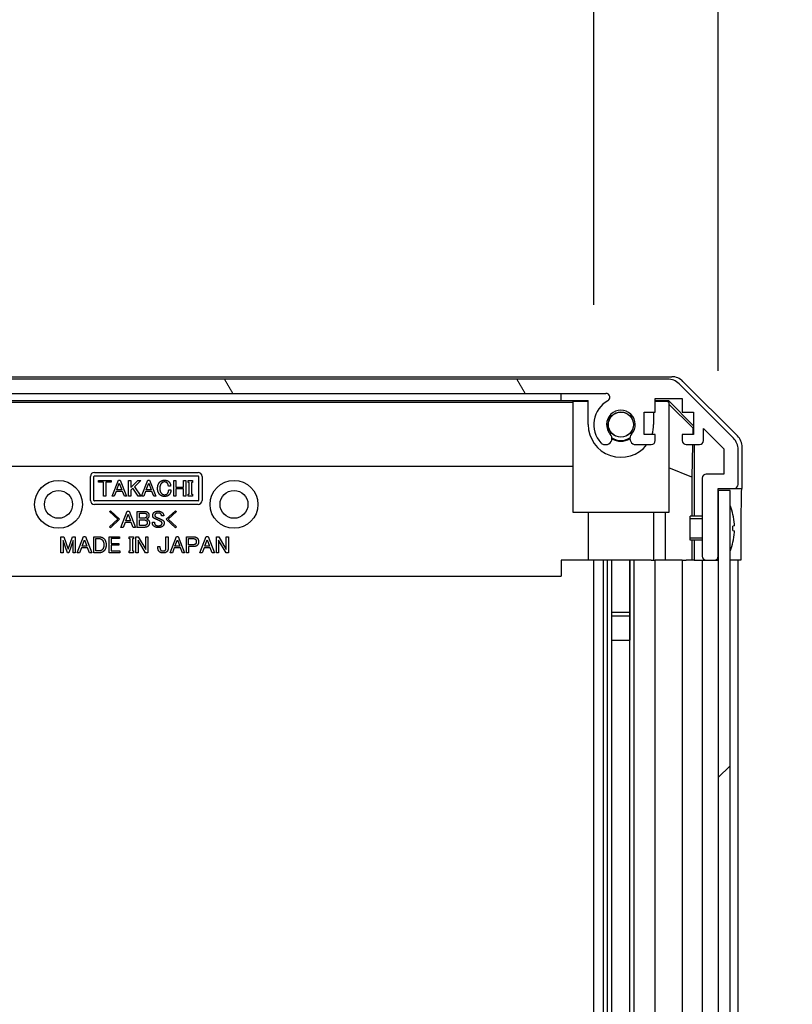
# Model space of a CAD drawing. Units: millimetres. Extents: x 0 to 14918, y -6 to 2810.
# Drawn here: x 4082 to 4179, y 1869 to 1993 of the extents above; entities that cross this region are included whole.
import ezdxf

# ---------------------------------------------------------------- set-up
doc = ezdxf.new("R2010")
doc.units = ezdxf.units.MM
for name, color, linetype, lineweight in [('AM_5', 3, 'Continuous', 25), ('Hatch (ISO)', 1, 'Continuous', 18), ('TK1', 7, 'Continuous', 25), ('TK2', 2, 'Continuous', 25), ('TK5', 4, 'Continuous', 25), ('TK8', 8, 'Continuous', 25)]:
    doc.layers.add(name, color=color, linetype=linetype, lineweight=lineweight)
doc.styles.add('Note Text (TK)', font='txt')
doc.dimstyles.new('Default - Method 1b (TK)', dxfattribs={"dimscale": 4, "dimtxt": 2.5, "dimasz": 2.5, "dimexe": 1, "dimexo": 1.5, "dimgap": 1, "dimtad": 1, "dimtoh": 1, "dimrnd": 1e-08, "dimdsep": 46, "dimtxsty": 'Note Text (TK)', "dimcen": 0.09, "dimdle": 5, "dimclrd": 100, "dimclre": 100, "dimclrt": 7, "dimadec": 1, "dimazin": 1, "dimtfac": 1, "dimtmove": 0, "dimatfit": 3, "dimfxl": 1, "dimtolj": 1, "dimlwd": -1, "dimlwe": -1, "dimarcsym": 0})

# ---------------------------------------------------------------- blocks, each defined once
blk = doc.blocks.new('*D127')
at = {"layer": 'AM_5', "color": 100}
for p, q in [((4041.05, 1956.77), (4041.05, 2108.85)), ((4154.25, 1956.77), (4154.25, 2108.85)), ((4066.05, 2098.85), (4129.25, 2098.85))]:
    blk.add_line(p, q, dxfattribs=at)
for points in [[(4066.05, 2103.02), (4066.05, 2094.69), (4041.05, 2098.85)], [(4129.25, 2103.02), (4129.25, 2094.69), (4154.25, 2098.85)]]:
    blk.add_solid(points, dxfattribs=at)
at = {"layer": 'Defpoints', "color": 0}
for p in [(4154.25, 2098.85), (4041.05, 1941.77), (4154.25, 1941.77)]:
    blk.add_point(p, dxfattribs=at)
at = {"layer": 'AM_5', "color": 7, "insert": (4060.43, 2121.35), "char_height": 25, "attachment_point": 4, "style": 'Note Text (TK)'}
blk.add_mtext('\\A1;113.2', dxfattribs=at)
blk = doc.blocks.new('*D128')
at = {"layer": 'AM_5', "color": 100}
for p, q in [((4025.8, 1948.77), (4025.8, 2195.79)), ((4169.85, 1948.52), (4169.85, 2195.79)), ((4050.8, 2185.79), (4144.85, 2185.79))]:
    blk.add_line(p, q, dxfattribs=at)
for points in [[(4050.8, 2189.95), (4050.8, 2181.62), (4025.8, 2185.79)], [(4144.85, 2189.95), (4144.85, 2181.62), (4169.85, 2185.79)]]:
    blk.add_solid(points, dxfattribs=at)
at = {"layer": 'Defpoints', "color": 0}
for p in [(4169.85, 2185.79), (4025.8, 1933.77), (4169.85, 1933.52)]:
    blk.add_point(p, dxfattribs=at)
at = {"layer": 'AM_5', "color": 7, "insert": (3907.69, 2212.27), "char_height": 25, "attachment_point": 4, "style": 'Note Text (TK)'}
blk.add_mtext('\\A1;有効寸法 / Max dim. 144', dxfattribs=at)
blk = doc.blocks.new('*D134')
at = {"layer": 'AM_5', "color": 100}
for p, q in [((4187.69, 1924.77), (4309.17, 1924.77)), ((4299.17, 1899.77), (4299.17, 1495.77)), ((4187.85, 1470.77), (4309.17, 1470.77))]:
    blk.add_line(p, q, dxfattribs=at)
for points in [[(4295.01, 1899.77), (4303.34, 1899.77), (4299.17, 1924.77)], [(4295.01, 1495.77), (4303.34, 1495.77), (4299.17, 1470.77)]]:
    blk.add_solid(points, dxfattribs=at)
at = {"layer": 'Defpoints', "color": 0}
for p in [(4172.69, 1924.77), (4172.85, 1470.77), (4299.17, 1470.77)]:
    blk.add_point(p, dxfattribs=at)
at = {"layer": 'AM_5', "color": 7, "insert": (4271.99, 1252.25), "char_height": 25, "attachment_point": 4, "rotation": 90, "style": 'Note Text (TK)'}
blk.add_mtext('\\A1; ねじ止めパネル有効寸法 / Screwed panel Max dim. D-46', dxfattribs=at)

msp = doc.modelspace()

# ---------------------------------------------------------------- hatches: boundary and pattern name
at = {"layer": 'Hatch (ISO)'}
h = msp.add_hatch(dxfattribs=at)
h.set_pattern_fill('ANSI31', color=256, scale=254, angle=75.000175, style=0)
h.set_pattern_definition([(120.0002, (1429, -80), (-27.49626, -15.87508), [])])
edge = h.paths.add_edge_path()
edge.add_ellipse((4023.4477, 1930.2723), major_axis=(-0.5, 0), ratio=1, start_angle=0, end_angle=90)
edge.add_line((4023.4477, 1929.7723), (4023.6477, 1929.7723))
edge.add_ellipse((4023.6477, 1930.2723), major_axis=(0, -0.5), ratio=1, start_angle=0, end_angle=90)
edge.add_line((4024.1477, 1930.2723), (4024.1477, 1933.7723))
edge.add_line((4024.1477, 1933.7723), (4025.7977, 1933.7723))
edge.add_line((4025.7977, 1933.7723), (4025.7977, 1933.7223))
edge.add_line((4025.7977, 1933.7223), (4025.7977, 1928.2723))
edge.add_ellipse((4026.2977, 1928.2723), major_axis=(-0.5, 0), ratio=1, start_angle=0, end_angle=90)
edge.add_line((4026.2977, 1927.7723), (4026.4977, 1927.7723))
edge.add_ellipse((4026.4977, 1928.2723), major_axis=(0, -0.5), ratio=1, start_angle=0, end_angle=90)
edge.add_line((4026.9977, 1928.2723), (4026.9977, 1934.5478))
edge.add_ellipse((4026.4977, 1934.5478), major_axis=(0.5, 0), ratio=1, start_angle=0, end_angle=48.366461)
edge.add_line((4026.8299, 1934.9215), (4024.9155, 1936.6232))
edge.add_ellipse((4025.2477, 1936.9969), major_axis=(-0.3322, -0.3737), ratio=1, start_angle=311.633539, end_angle=360, ccw=False)
edge.add_line((4024.7477, 1936.9969), (4024.7477, 1938.5196))
edge.add_ellipse((4025.2477, 1938.5196), major_axis=(-0.5, 0), ratio=1, start_angle=315, end_angle=360, ccw=False)
edge.add_line((4024.8941, 1938.8732), (4027.2977, 1941.2767))
edge.add_line((4027.2977, 1941.2767), (4027.2977, 1939.7723))
edge.add_ellipse((4027.7977, 1939.7723), major_axis=(-0.5, 0), ratio=1, start_angle=0, end_angle=90)
edge.add_line((4027.7977, 1939.2723), (4029.4477, 1939.2723))
edge.add_ellipse((4029.4477, 1939.7723), major_axis=(0, -0.5), ratio=1, start_angle=0, end_angle=90)
edge.add_line((4029.9477, 1939.7723), (4029.9477, 1940.5223))
edge.add_line((4029.9477, 1940.5223), (4028.5477, 1940.5223))
edge.add_line((4028.5477, 1940.5223), (4028.5477, 1943.3223))
edge.add_line((4028.5477, 1943.3223), (4029.9477, 1943.3223))
edge.add_line((4029.9477, 1943.3223), (4029.9477, 1945.0223))
edge.add_line((4029.9477, 1945.0223), (4033.3477, 1945.0223))
edge.add_line((4033.3477, 1945.0223), (4033.3477, 1943.3223))
edge.add_line((4033.3477, 1943.3223), (4034.7477, 1943.3223))
edge.add_line((4034.7477, 1943.3223), (4034.7477, 1940.5223))
edge.add_line((4034.7477, 1940.5223), (4033.3477, 1940.5223))
edge.add_line((4033.3477, 1940.5223), (4033.3477, 1939.7723))
edge.add_ellipse((4033.8477, 1939.7723), major_axis=(-0.5, 0), ratio=1, start_angle=0, end_angle=90)
edge.add_line((4033.8477, 1939.2723), (4035.975, 1939.2723))
edge.add_ellipse((4035.7179, 1940.0299), major_axis=(0.2571, -0.7576), ratio=1, start_angle=0, end_angle=113.335886)
edge.add_ellipse((4037.6477, 1941.7723), major_axis=(-1.336, -1.2063), ratio=1, start_angle=95.840426, end_angle=360, ccw=False)
edge.add_ellipse((4039.5774, 1940.0299), major_axis=(-0.5938, 0.5361), ratio=1, start_angle=0, end_angle=113.335886)
edge.add_line((4039.3204, 1939.2723), (4039.8345, 1939.2723))
edge.add_ellipse((4039.5774, 1940.0299), major_axis=(0.2571, -0.7576), ratio=1, start_angle=0, end_angle=29.176312)
edge.add_ellipse((4037.6477, 1941.7723), major_axis=(2.5235, -2.2786), ratio=1, start_angle=0, end_angle=103.281342)
edge.add_ellipse((4039.5219, 1945.1817), major_axis=(-0.2363, -0.4299), ratio=1, start_angle=208.798445, end_angle=360, ccw=False)
edge.add_line((4039.5219, 1945.6723), (4155.7735, 1945.6723))
edge.add_ellipse((4155.7735, 1945.1817), major_axis=(0, 0.4906), ratio=1, start_angle=208.798445, end_angle=360, ccw=False)
edge.add_ellipse((4157.6477, 1941.7723), major_axis=(-1.6379, 2.9795), ratio=1, start_angle=0, end_angle=103.281342)
edge.add_ellipse((4155.7179, 1940.0299), major_axis=(-0.5938, -0.5361), ratio=1, start_angle=0, end_angle=29.176312)
edge.add_line((4155.4609, 1939.2723), (4155.975, 1939.2723))
edge.add_ellipse((4155.7179, 1940.0299), major_axis=(0.2571, -0.7576), ratio=1, start_angle=0, end_angle=113.335886)
edge.add_ellipse((4157.6477, 1941.7723), major_axis=(-1.336, -1.2063), ratio=1, start_angle=95.840426, end_angle=360, ccw=False)
edge.add_ellipse((4159.5774, 1940.0299), major_axis=(-0.5938, 0.5361), ratio=1, start_angle=0, end_angle=113.335886)
edge.add_line((4159.3204, 1939.2723), (4161.4477, 1939.2723))
edge.add_ellipse((4161.4477, 1939.7723), major_axis=(0, -0.5), ratio=1, start_angle=0, end_angle=90)
edge.add_line((4161.9477, 1939.7723), (4161.9477, 1940.5223))
edge.add_line((4161.9477, 1940.5223), (4160.5477, 1940.5223))
edge.add_line((4160.5477, 1940.5223), (4160.5477, 1943.3223))
edge.add_line((4160.5477, 1943.3223), (4161.9477, 1943.3223))
edge.add_line((4161.9477, 1943.3223), (4161.9477, 1945.0223))
edge.add_line((4161.9477, 1945.0223), (4165.3477, 1945.0223))
edge.add_line((4165.3477, 1945.0223), (4165.3477, 1943.3223))
edge.add_line((4165.3477, 1943.3223), (4166.7477, 1943.3223))
edge.add_line((4166.7477, 1943.3223), (4166.7477, 1940.5223))
edge.add_line((4166.7477, 1940.5223), (4165.3477, 1940.5223))
edge.add_line((4165.3477, 1940.5223), (4165.3477, 1939.7723))
edge.add_ellipse((4165.8477, 1939.7723), major_axis=(-0.5, 0), ratio=1, start_angle=0, end_angle=90)
edge.add_line((4165.8477, 1939.2723), (4167.4977, 1939.2723))
edge.add_ellipse((4167.4977, 1939.7723), major_axis=(0, -0.5), ratio=1, start_angle=0, end_angle=90)
edge.add_line((4167.9977, 1939.7723), (4167.9977, 1941.2767))
edge.add_line((4167.9977, 1941.2767), (4170.5477, 1938.7267))
edge.add_line((4170.5477, 1938.7267), (4170.5477, 1935.5723))
edge.add_line((4170.5477, 1935.5723), (4168.3477, 1935.5723))
edge.add_ellipse((4168.3477, 1935.0723), major_axis=(0, 0.5), ratio=1, start_angle=0, end_angle=90)
edge.add_line((4167.8477, 1935.0723), (4167.8477, 1925.2723))
edge.add_ellipse((4168.3477, 1925.2723), major_axis=(-0.5, 0), ratio=1, start_angle=0, end_angle=90)
edge.add_line((4168.3477, 1924.7723), (4169.3477, 1924.7723))
edge.add_ellipse((4169.3477, 1925.2723), major_axis=(0, -0.5), ratio=1, start_angle=0, end_angle=90)
edge.add_line((4169.8477, 1925.2723), (4169.8477, 1933.5223))
edge.add_line((4169.8477, 1933.5223), (4169.8477, 1933.7723))
edge.add_line((4169.8477, 1933.7723), (4171.8477, 1933.7723))
edge.add_ellipse((4171.8477, 1934.2723), major_axis=(0, -0.5), ratio=1, start_angle=0, end_angle=90)
edge.add_line((4172.3477, 1934.2723), (4172.3477, 1938.6439))
edge.add_ellipse((4170.3477, 1938.6439), major_axis=(2, 0), ratio=1, start_angle=0, end_angle=45)
edge.add_line((4171.7619, 1940.0581), (4164.9335, 1946.8865))
edge.add_ellipse((4163.5193, 1945.4723), major_axis=(1.4142, 1.4142), ratio=1, start_angle=0, end_angle=45)
edge.add_line((4163.5193, 1947.4723), (4031.7761, 1947.4723))
edge.add_ellipse((4031.7761, 1945.4723), major_axis=(0, 2), ratio=1, start_angle=0, end_angle=45)
edge.add_line((4030.3619, 1946.8865), (4023.5335, 1940.0581))
edge.add_ellipse((4024.9477, 1938.6439), major_axis=(-1.4142, 1.4142), ratio=1, start_angle=0, end_angle=45)
edge.add_line((4022.9477, 1938.6439), (4022.9477, 1930.2723))
h = msp.add_hatch(dxfattribs=at)
h.set_pattern_fill('ANSI31', color=256, scale=254, style=0)
h.set_pattern_definition([(45, (1429, -80), (-22.45064, 22.45064), [])])
h.paths.add_polyline_path([(4171.3477, 1933.5223), (4169.8477, 1933.5223), (4169.8477, 1925.2723), (4169.8477, 1470.2723), (4169.8477, 1462.0223), (4171.3477, 1462.0223)])

# ---------------------------------------------------------------- linework, layer by layer
at = {"layer": 'TK1'}
for p, q in [((4163.5193, 1947.4723), (4031.7761, 1947.4723)), ((4171.7619, 1940.0581), (4164.9335, 1946.8865)), ((4039.5219, 1945.6723), (4155.7735, 1945.6723)), ((4161.9477, 1943.3223), (4161.9477, 1945.0223)), ((4161.9477, 1945.0223), (4165.3477, 1945.0223)), ((4165.3477, 1945.0223), (4165.3477, 1943.3223)), ((4160.5477, 1940.5223), (4160.5477, 1943.3223)), ((4160.5477, 1943.3223), (4161.9477, 1943.3223)), ((4165.3477, 1943.3223), (4166.7477, 1943.3223)), ((4166.7477, 1943.3223), (4166.7477, 1940.5223)), ((4167.9977, 1939.7723), (4167.9977, 1941.2767)), ((4167.9977, 1941.2767), (4170.5477, 1938.7267)), ((4161.9477, 1940.5223), (4160.5477, 1940.5223)), ((4161.9477, 1939.7723), (4161.9477, 1940.5223)), ((4166.7477, 1940.5223), (4165.3477, 1940.5223)), ((4165.3477, 1940.5223), (4165.3477, 1939.7723)), ((4155.4609, 1939.2723), (4155.975, 1939.2723)), ((4159.3204, 1939.2723), (4161.4477, 1939.2723)), ((4165.8477, 1939.2723), (4167.4977, 1939.2723)), ((4170.5477, 1938.7267), (4170.5477, 1935.5723)), ((4172.3477, 1934.2723), (4172.3477, 1938.6439)), ((4167.8477, 1935.0723), (4167.8477, 1925.2723)), ((4170.5477, 1935.5723), (4168.3477, 1935.5723)), ((4169.8477, 1925.2723), (4169.8477, 1933.7723)), ((4169.8477, 1933.7723), (4171.8477, 1933.7723)), ((4154.2477, 1470.7723), (4154.2477, 1924.7723)), ((4155.4609, 1470.7723), (4155.4609, 1924.7723)), ((4155.975, 1470.7723), (4155.975, 1924.7723)), ((4156.5095, 1914.7723), (4156.5095, 1924.7723)), ((4156.5179, 1470.7723), (4156.5179, 1924.7723)), ((4158.7774, 1470.7723), (4158.7774, 1924.7723)), ((4158.7858, 1924.7723), (4158.7858, 1914.7723)), ((4159.3204, 1470.7723), (4159.3204, 1924.7723)), ((4161.9477, 1470.7723), (4161.9477, 1924.7723)), ((4165.3477, 1924.7723), (4165.3477, 1470.7723)), ((4167.8477, 1924.7723), (4167.8477, 1470.7723)), ((4168.3477, 1924.7723), (4169.3477, 1924.7723)), ((4172.3477, 1470.7723), (4172.3477, 1924.7723))]:
    msp.add_line(p, q, dxfattribs=at)
for centre, radius, start, end in [((4163.5193, 1945.4723), 2, 45, 90), ((4155.7735, 1945.1817), 0.4906, 298.798445, 90), ((4157.6477, 1941.7723), 3.4, 118.798445, 222.079787), ((4157.6477, 1941.7723), 1.8, 317.920213, 222.079787), ((4155.7179, 1940.0299), 0.8, 222.079787, 251.256099), ((4155.7179, 1940.0299), 0.8, 288.743901, 42.079787), ((4159.5774, 1940.0299), 0.8, 137.920213, 251.256099), ((4161.4477, 1939.7723), 0.5, 270, 0), ((4165.8477, 1939.7723), 0.5, 180, 270), ((4167.4977, 1939.7723), 0.5, 270, 0), ((4170.3477, 1938.6439), 2, 0, 45), ((4168.3477, 1935.0723), 0.5, 90, 180), ((4171.8477, 1934.2723), 0.5, 270, 0), ((4168.3477, 1925.2723), 0.5, 180, 270), ((4169.3477, 1925.2723), 0.5, 270, 0)]:
    msp.add_arc(centre, radius, start, end, dxfattribs=at)
at = {"layer": 'TK2'}
for p, q in [((4031.2773, 1947.7723), (4164.0181, 1947.7723)), ((4165.4321, 1947.1867), (4172.262, 1940.3568)), ((4150.1477, 1944.8068), (4150.1477, 1945.6723)), ((4043.6477, 1944.563), (4151.6477, 1944.563)), ((4045.1477, 1944.8068), (4150.1477, 1944.8068)), ((4150.1477, 1944.8068), (4150.1477, 1944.7719)), ((4150.1477, 1944.7719), (4153.5477, 1944.7719)), ((4153.5477, 1944.6671), (4151.6477, 1944.6671)), ((4151.6477, 1930.7723), (4151.6477, 1944.6671)), ((4153.5477, 1941.7719), (4153.5477, 1944.7719)), ((4161.9477, 1944.7719), (4163.603, 1944.7719)), ((4163.4983, 1944.6671), (4161.9477, 1944.6671)), ((4163.4983, 1944.6671), (4163.603, 1944.7719)), ((4163.6477, 1944.5177), (4163.4983, 1944.6671)), ((4163.603, 1944.7719), (4166.7477, 1941.6272)), ((4163.6477, 1944.5177), (4163.6477, 1930.7723)), ((4161.7477, 1943.3223), (4161.7477, 1941.7719)), ((4163.6477, 1944.3144), (4166.6624, 1941.3437)), ((4166.6624, 1941.3437), (4166.648, 1940.5223)), ((4166.7477, 1941.429), (4166.6624, 1941.3437)), ((4166.6262, 1939.2723), (4166.5549, 1935.1861)), ((4166.8468, 1939.2723), (4166.8468, 1930.2724)), ((4172.8477, 1933.7723), (4172.8477, 1938.9427)), ((4151.6477, 1936.5297), (4043.6477, 1936.5297)), ((4091.6477, 1935.7723), (4104.6477, 1935.7723)), ((4166.5549, 1935.1861), (4163.6477, 1936.3695)), ((4091.1477, 1932.2723), (4091.1477, 1935.2723)), ((4091.5787, 1932.2723), (4091.5787, 1935.2723)), ((4091.6477, 1935.3413), (4104.6477, 1935.3413)), ((4092.1403, 1934.5593), (4092.1403, 1934.7816)), ((4092.1403, 1934.7816), (4093.7426, 1934.7816)), ((4092.8069, 1934.5593), (4092.1403, 1934.5593)), ((4092.8069, 1932.7816), (4092.8069, 1934.5593)), ((4093.7426, 1934.5593), (4093.0759, 1934.5593)), ((4093.0759, 1934.5593), (4093.0759, 1932.7816)), ((4093.7426, 1934.7816), (4093.7426, 1934.5593)), ((4093.8596, 1932.7816), (4094.6549, 1934.805)), ((4094.6549, 1934.805), (4094.8888, 1934.805)), ((4094.8888, 1934.805), (4095.6841, 1932.7816)), ((4095.9297, 1932.7816), (4095.9297, 1934.7816)), ((4095.9297, 1934.7816), (4096.1988, 1934.7816)), ((4096.1988, 1934.7816), (4096.1988, 1933.8693)), ((4096.1988, 1933.8693), (4097.111, 1934.7816)), ((4097.4502, 1934.7816), (4096.6549, 1933.9862)), ((4097.111, 1934.7816), (4097.4502, 1934.7816)), ((4097.5438, 1932.7816), (4098.3391, 1934.805)), ((4098.3391, 1934.805), (4098.573, 1934.805)), ((4098.573, 1934.805), (4099.3683, 1932.7816)), ((4101.6023, 1932.7816), (4101.6023, 1934.7816)), ((4101.6023, 1934.7816), (4101.8713, 1934.7816)), ((4101.8713, 1934.7816), (4101.8713, 1933.9395)), ((4102.8303, 1933.9395), (4102.8303, 1934.7816)), ((4102.8303, 1934.7816), (4103.0993, 1934.7816)), ((4103.0993, 1934.7816), (4103.0993, 1932.7816)), ((4103.4151, 1934.5243), (4103.4151, 1934.7816)), ((4103.4151, 1934.7816), (4103.9414, 1934.7816)), ((4103.9414, 1934.7816), (4103.9414, 1934.5243)), ((4104.7167, 1935.2723), (4104.7167, 1932.2723)), ((4105.1477, 1935.2723), (4105.1477, 1932.2723)), ((4166.5549, 1935.1861), (4166.5549, 1930.2724)), ((4094.3859, 1933.3898), (4094.1403, 1932.7816)), ((4095.1578, 1933.3898), (4094.3859, 1933.3898)), ((4094.4678, 1933.612), (4094.7719, 1934.419)), ((4095.0759, 1933.612), (4094.4678, 1933.612)), ((4094.7719, 1934.419), (4095.0759, 1933.612)), ((4095.4034, 1932.7816), (4095.1578, 1933.3898)), ((4096.4678, 1933.7991), (4096.1988, 1933.5301)), ((4096.1988, 1933.5301), (4096.1988, 1932.7816)), ((4097.1461, 1932.7816), (4096.4678, 1933.7991)), ((4096.6549, 1933.9862), (4097.4619, 1932.7816)), ((4098.0701, 1933.3898), (4097.8245, 1932.7816)), ((4098.842, 1933.3898), (4098.0701, 1933.3898)), ((4098.152, 1933.612), (4098.4561, 1934.419)), ((4098.7602, 1933.612), (4098.152, 1933.612)), ((4098.4561, 1934.419), (4098.7602, 1933.612)), ((4099.0876, 1932.7816), (4098.842, 1933.3898)), ((4101.2046, 1934.0681), (4100.9239, 1934.0681)), ((4100.959, 1933.5769), (4101.2397, 1933.5769)), ((4101.8713, 1933.9395), (4102.8303, 1933.9395)), ((4102.8303, 1933.7172), (4101.8713, 1933.7172)), ((4101.8713, 1933.7172), (4101.8713, 1932.7816)), ((4102.8303, 1932.7816), (4102.8303, 1933.7172)), ((4103.5438, 1934.5243), (4103.4151, 1934.5243)), ((4103.5438, 1933.0389), (4103.5438, 1934.5243)), ((4103.9414, 1934.5243), (4103.8128, 1934.5243)), ((4103.8128, 1934.5243), (4103.8128, 1933.0389)), ((4171.8477, 1933.7723), (4172.8477, 1933.7723)), ((4104.6477, 1932.2033), (4091.6477, 1932.2033)), ((4093.0759, 1932.7816), (4092.8069, 1932.7816)), ((4094.1403, 1932.7816), (4093.8596, 1932.7816)), ((4095.6841, 1932.7816), (4095.4034, 1932.7816)), ((4096.1988, 1932.7816), (4095.9297, 1932.7816)), ((4097.4619, 1932.7816), (4097.1461, 1932.7816)), ((4097.8245, 1932.7816), (4097.5438, 1932.7816)), ((4099.3683, 1932.7816), (4099.0876, 1932.7816)), ((4101.8713, 1932.7816), (4101.6023, 1932.7816)), ((4103.0993, 1932.7816), (4102.8303, 1932.7816)), ((4103.4151, 1932.7816), (4103.4151, 1933.0389)), ((4103.4151, 1933.0389), (4103.5438, 1933.0389)), ((4103.9414, 1932.7816), (4103.4151, 1932.7816)), ((4103.8128, 1933.0389), (4103.9414, 1933.0389)), ((4103.9414, 1933.0389), (4103.9414, 1932.7816)), ((4104.6477, 1931.7723), (4091.6477, 1931.7723)), ((4093.5295, 1930.8569), (4093.6465, 1930.9738)), ((4094.5704, 1929.8978), (4093.5295, 1930.8569)), ((4093.6465, 1930.9738), (4094.8044, 1929.8978)), ((4094.9681, 1928.8919), (4095.7634, 1930.9153)), ((4095.7634, 1930.9153), (4095.9973, 1930.9153)), ((4095.9973, 1930.9153), (4096.7927, 1928.8919)), ((4097.0266, 1928.8919), (4097.0266, 1930.8919)), ((4097.0266, 1930.8919), (4097.9622, 1930.8919)), ((4100.6523, 1929.8978), (4101.8102, 1930.9738)), ((4101.9272, 1930.8569), (4100.8862, 1929.8978)), ((4101.8102, 1930.9738), (4101.9272, 1930.8569)), ((4093.5295, 1928.9387), (4094.5704, 1929.8978)), ((4094.8044, 1929.8978), (4093.6465, 1928.8218)), ((4095.5763, 1929.7223), (4095.8804, 1930.5294)), ((4096.1845, 1929.7223), (4095.5763, 1929.7223)), ((4095.8804, 1930.5294), (4096.1845, 1929.7223)), ((4097.2956, 1930.6697), (4097.9506, 1930.6697)), ((4097.2956, 1930.0498), (4097.2956, 1930.6697)), ((4097.9272, 1930.0498), (4097.2956, 1930.0498)), ((4097.2956, 1929.8276), (4097.8921, 1929.8276)), ((4097.2956, 1929.1142), (4097.2956, 1929.8276)), ((4100.3365, 1930.3422), (4100.0675, 1930.3422)), ((4101.8102, 1928.8218), (4100.6523, 1929.8978)), ((4100.8862, 1929.8978), (4101.9272, 1928.9387)), ((4163.6477, 1930.7723), (4151.6477, 1930.7723)), ((4153.5477, 1930.7723), (4153.5477, 1924.7723)), ((4161.7477, 1930.7723), (4161.7477, 1924.7723)), ((4163.2189, 1924.7723), (4163.2189, 1930.7723)), ((4093.6465, 1928.8218), (4093.5295, 1928.9387)), ((4095.2488, 1928.8919), (4094.9681, 1928.8919)), ((4095.4944, 1929.5001), (4095.2488, 1928.8919)), ((4096.2663, 1929.5001), (4095.4944, 1929.5001)), ((4096.512, 1928.8919), (4096.2663, 1929.5001)), ((4096.7927, 1928.8919), (4096.512, 1928.8919)), ((4097.9506, 1928.8919), (4097.0266, 1928.8919)), ((4097.8921, 1929.1142), (4097.2956, 1929.1142)), ((4098.9096, 1929.5235), (4099.1786, 1929.5235)), ((4101.9272, 1928.9387), (4101.8102, 1928.8218)), ((4172.6906, 1928.7723), (4172.6906, 1924.7723)), ((4087.4525, 1925.7064), (4087.4525, 1927.7064)), ((4087.4525, 1927.7064), (4087.8151, 1927.7064)), ((4088.2595, 1925.7064), (4087.7215, 1927.2385)), ((4087.7215, 1927.2385), (4087.7215, 1925.7064)), ((4087.8151, 1927.7064), (4088.3531, 1926.1508)), ((4088.3531, 1926.1508), (4088.8911, 1927.7064)), ((4088.9847, 1927.2385), (4088.4467, 1925.7064)), ((4088.8911, 1927.7064), (4089.2537, 1927.7064)), ((4088.9847, 1925.7064), (4088.9847, 1927.2385)), ((4089.2537, 1927.7064), (4089.2537, 1925.7064)), ((4089.4993, 1925.7064), (4090.2946, 1927.7298)), ((4090.1075, 1926.5368), (4090.4116, 1927.3438)), ((4090.2946, 1927.7298), (4090.5285, 1927.7298)), ((4090.4116, 1927.3438), (4090.7157, 1926.5368)), ((4090.5285, 1927.7298), (4091.3239, 1925.7064)), ((4091.5578, 1925.7064), (4091.5578, 1927.7064)), ((4091.5578, 1927.7064), (4092.2595, 1927.7064)), ((4091.8268, 1927.4842), (4092.2478, 1927.4842)), ((4091.8268, 1925.9286), (4091.8268, 1927.4842)), ((4093.4993, 1925.7064), (4093.4993, 1927.7064)), ((4093.4993, 1927.7064), (4094.7858, 1927.7064)), ((4094.7858, 1927.4842), (4093.7683, 1927.4842)), ((4093.7683, 1927.4842), (4093.7683, 1926.8643)), ((4094.7858, 1927.7064), (4094.7858, 1927.4842)), ((4096.0139, 1927.4491), (4096.0139, 1927.7064)), ((4096.0139, 1927.7064), (4096.5402, 1927.7064)), ((4096.1426, 1927.4491), (4096.0139, 1927.4491)), ((4096.1426, 1925.9637), (4096.1426, 1927.4491)), ((4096.5402, 1927.4491), (4096.4116, 1927.4491)), ((4096.4116, 1927.4491), (4096.4116, 1925.9637)), ((4096.5402, 1927.7064), (4096.5402, 1927.4491)), ((4096.856, 1925.7064), (4096.856, 1927.7064)), ((4096.856, 1927.7064), (4097.1484, 1927.7064)), ((4098.0607, 1925.7064), (4097.125, 1927.2853)), ((4097.125, 1927.2853), (4097.125, 1925.7064)), ((4097.1484, 1927.7064), (4098.0841, 1926.1274)), ((4098.0841, 1926.1274), (4098.0841, 1927.7064)), ((4098.0841, 1927.7064), (4098.3531, 1927.7064)), ((4098.3531, 1927.7064), (4098.3531, 1925.7064)), ((4100.6221, 1926.2795), (4100.6221, 1927.7064)), ((4100.6221, 1927.7064), (4100.8911, 1927.7064)), ((4100.8911, 1927.7064), (4100.8911, 1926.2678)), ((4101.1367, 1925.7064), (4101.932, 1927.7298)), ((4101.7449, 1926.5368), (4102.049, 1927.3438)), ((4101.932, 1927.7298), (4102.166, 1927.7298)), ((4102.049, 1927.3438), (4102.3531, 1926.5368)), ((4102.166, 1927.7298), (4102.9613, 1925.7064)), ((4103.1835, 1925.7064), (4103.1835, 1927.7064)), ((4103.1835, 1927.7064), (4104.1192, 1927.7064)), ((4103.4525, 1927.4842), (4104.0607, 1927.4842)), ((4103.4525, 1926.7122), (4103.4525, 1927.4842)), ((4104.8794, 1925.7064), (4105.6747, 1927.7298)), ((4105.4876, 1926.5368), (4105.7917, 1927.3438)), ((4105.6747, 1927.7298), (4105.9086, 1927.7298)), ((4105.7917, 1927.3438), (4106.0958, 1926.5368)), ((4105.9086, 1927.7298), (4106.704, 1925.7064)), ((4106.9496, 1925.7064), (4106.9496, 1927.7064)), ((4106.9496, 1927.7064), (4107.242, 1927.7064)), ((4108.1543, 1925.7064), (4107.2186, 1927.2853)), ((4107.2186, 1927.2853), (4107.2186, 1925.7064)), ((4107.242, 1927.7064), (4108.1777, 1926.1274)), ((4108.1777, 1926.1274), (4108.1777, 1927.7064)), ((4108.1777, 1927.7064), (4108.4467, 1927.7064)), ((4108.4467, 1927.7064), (4108.4467, 1925.7064)), ((4166.5549, 1927.2723), (4166.5549, 1924.7723)), ((4166.8468, 1927.2723), (4166.8468, 1924.7723)), ((4090.0256, 1926.3146), (4089.78, 1925.7064)), ((4090.7975, 1926.3146), (4090.0256, 1926.3146)), ((4090.7157, 1926.5368), (4090.1075, 1926.5368)), ((4091.0432, 1925.7064), (4090.7975, 1926.3146)), ((4092.2478, 1925.9286), (4091.8268, 1925.9286)), ((4093.7683, 1926.8643), (4094.7157, 1926.8643)), ((4094.7157, 1926.6421), (4093.7683, 1926.6421)), ((4093.7683, 1926.6421), (4093.7683, 1925.9286)), ((4093.7683, 1925.9286), (4094.8443, 1925.9286)), ((4094.7157, 1926.8643), (4094.7157, 1926.6421)), ((4094.8443, 1925.9286), (4094.8443, 1925.7064)), ((4096.0139, 1925.7064), (4096.0139, 1925.9637)), ((4096.0139, 1925.9637), (4096.1426, 1925.9637)), ((4096.4116, 1925.9637), (4096.5402, 1925.9637)), ((4096.5402, 1925.9637), (4096.5402, 1925.7064)), ((4099.5929, 1926.4783), (4099.8619, 1926.4783)), ((4101.663, 1926.3146), (4101.4174, 1925.7064)), ((4102.435, 1926.3146), (4101.663, 1926.3146)), ((4102.3531, 1926.5368), (4101.7449, 1926.5368)), ((4102.6806, 1925.7064), (4102.435, 1926.3146)), ((4104.0607, 1926.7122), (4103.4525, 1926.7122)), ((4104.1192, 1926.49), (4103.4525, 1926.49)), ((4103.4525, 1926.49), (4103.4525, 1925.7064)), ((4105.4057, 1926.3146), (4105.1601, 1925.7064)), ((4106.1777, 1926.3146), (4105.4057, 1926.3146)), ((4106.0958, 1926.5368), (4105.4876, 1926.5368)), ((4106.4233, 1925.7064), (4106.1777, 1926.3146)), ((4087.7215, 1925.7064), (4087.4525, 1925.7064)), ((4088.4467, 1925.7064), (4088.2595, 1925.7064)), ((4089.2537, 1925.7064), (4088.9847, 1925.7064)), ((4089.78, 1925.7064), (4089.4993, 1925.7064)), ((4091.3239, 1925.7064), (4091.0432, 1925.7064)), ((4092.2595, 1925.7064), (4091.5578, 1925.7064)), ((4094.8443, 1925.7064), (4093.4993, 1925.7064)), ((4096.5402, 1925.7064), (4096.0139, 1925.7064)), ((4097.125, 1925.7064), (4096.856, 1925.7064)), ((4098.3531, 1925.7064), (4098.0607, 1925.7064)), ((4101.4174, 1925.7064), (4101.1367, 1925.7064)), ((4102.9613, 1925.7064), (4102.6806, 1925.7064)), ((4103.4525, 1925.7064), (4103.1835, 1925.7064)), ((4105.1601, 1925.7064), (4104.8794, 1925.7064)), ((4106.704, 1925.7064), (4106.4233, 1925.7064)), ((4107.2186, 1925.7064), (4106.9496, 1925.7064)), ((4108.4467, 1925.7064), (4108.1543, 1925.7064)), ((4153.5477, 1924.7723), (4150.1477, 1924.7723)), ((4150.1477, 1924.7723), (4150.1477, 1922.7723)), ((4160.8973, 1924.7723), (4153.5477, 1924.7723)), ((4161.4477, 1924.7723), (4160.8973, 1924.7723)), ((4161.4477, 1924.7723), (4161.9477, 1924.7723)), ((4163.2189, 1924.7723), (4161.9477, 1924.7723)), ((4165.3477, 1924.7723), (4163.2189, 1924.7723)), ((4165.3477, 1924.7723), (4165.8477, 1924.7723)), ((4166.5937, 1924.7723), (4165.8477, 1924.7723)), ((4166.8468, 1924.7723), (4166.5937, 1924.7723)), ((4166.8468, 1924.7723), (4168.3477, 1924.7723)), ((4169.3477, 1924.7723), (4169.8477, 1924.7723)), ((4171.8477, 1924.7723), (4171.3477, 1924.7723)), ((4172.6906, 1924.7723), (4171.3477, 1924.7723)), ((4045.1477, 1922.7723), (4150.1477, 1922.7723))]:
    msp.add_line(p, q, dxfattribs=at)
for centre, radius in [((4087.1477, 1931.7723), 3), ((4109.1477, 1931.7723), 3), ((4087.1477, 1931.7723), 1.75), ((4109.1477, 1931.7723), 1.75)]:
    msp.add_circle(centre, radius, dxfattribs=at)
for centre, radius, start, end in [((4157.6477, 1941.7719), 4.1, 180, 322.436188), ((4157.6477, 1941.7719), 4.1, 342.255878, 0), ((4157.6477, 1941.7719), 2, 235.407247, 304.592753), ((4157.6477, 1941.7719), 2.1, 237.438171, 302.561829), ((4091.6477, 1935.2723), 0.5, 90, 180), ((4104.6477, 1935.2723), 0.5, 0, 90), ((4091.6477, 1935.2723), 0.069, 90, 180), ((4104.6477, 1935.2723), 0.069, 0, 90), ((4091.6477, 1932.2723), 0.5, 180, 270), ((4091.6477, 1932.2723), 0.069, 180, 270), ((4104.6477, 1932.2723), 0.069, 270, 0), ((4104.6477, 1932.2723), 0.5, 270, 0)]:
    msp.add_arc(centre, radius, start, end, dxfattribs=at)
for centre, major_axis, ratio, start_param, end_param in [((4164.0175, 1945.772), (1.4146, 1.4146), 0.99969546, 0, 0.78524587), ((4170.8474, 1938.9421), (1.4146, 1.4146), 0.99969546, 5.49793944, 6.28318531), ((4172.7779, 1928.7723), (0, 5), 0.01745506, 0, 1.57079633)]:
    msp.add_ellipse(centre, major_axis=major_axis, ratio=ratio, start_param=start_param, end_param=end_param, dxfattribs=at)
for points in [[(4099.5672, 1933.7757), (4099.5672, 1934.2903), (4099.8596, 1934.5827)], [(4099.8596, 1934.5827), (4100.0818, 1934.805), (4100.4327, 1934.805)], [(4100.4327, 1934.5827), (4100.2221, 1934.5827), (4100.0584, 1934.419)], [(4100.4327, 1934.805), (4100.7835, 1934.805), (4100.9824, 1934.6061)], [(4100.7719, 1934.4424), (4100.6315, 1934.5827), (4100.4327, 1934.5827)], [(4100.9824, 1934.6061), (4101.1929, 1934.3956), (4101.2046, 1934.0681)], [(4099.8596, 1932.9804), (4099.5672, 1933.2728), (4099.5672, 1933.7757)], [(4100.0584, 1934.419), (4099.8479, 1934.2085), (4099.8479, 1933.7757)], [(4099.8479, 1933.7757), (4099.8479, 1933.343), (4100.0584, 1933.1324)], [(4100.9239, 1934.0681), (4100.9005, 1934.3137), (4100.7719, 1934.4424)], [(4100.7952, 1933.1091), (4100.959, 1933.2728), (4100.959, 1933.5769)], [(4101.2397, 1933.5769), (4101.228, 1933.1792), (4101.0058, 1932.957)], [(4100.4327, 1932.7582), (4100.0818, 1932.7582), (4099.8596, 1932.9804)], [(4100.0584, 1933.1324), (4100.2104, 1932.9804), (4100.4327, 1932.9804)], [(4100.4327, 1932.9804), (4100.6666, 1932.9804), (4100.7952, 1933.1091)], [(4101.0058, 1932.957), (4100.8069, 1932.7582), (4100.4327, 1932.7582)], [(4097.9622, 1930.8919), (4098.1962, 1930.8919), (4098.3482, 1930.7399)], [(4099.1201, 1930.7516), (4099.2839, 1930.9153), (4099.6231, 1930.9153)], [(4099.6231, 1930.9153), (4099.9856, 1930.9153), (4100.1728, 1930.7282)], [(4097.8921, 1929.8276), (4098.0675, 1929.8276), (4098.1728, 1929.7223)], [(4098.126, 1930.1317), (4098.0441, 1930.0498), (4097.9272, 1930.0498)], [(4097.9506, 1930.6697), (4098.0558, 1930.6697), (4098.126, 1930.5995)], [(4098.126, 1930.5995), (4098.2196, 1930.506), (4098.2196, 1930.3773)], [(4098.2196, 1930.3773), (4098.2196, 1930.2253), (4098.126, 1930.1317)], [(4098.1728, 1929.7223), (4098.2663, 1929.6288), (4098.2663, 1929.465)], [(4098.3599, 1930.0498), (4098.2897, 1929.9797), (4098.1845, 1929.9446)], [(4098.1845, 1929.9446), (4098.3248, 1929.8978), (4098.4067, 1929.8159)], [(4098.3482, 1930.7399), (4098.4886, 1930.5995), (4098.4886, 1930.3656)], [(4098.4886, 1930.3656), (4098.4886, 1930.1785), (4098.3599, 1930.0498)], [(4098.4067, 1929.8159), (4098.547, 1929.6756), (4098.547, 1929.465)], [(4098.9564, 1930.3656), (4098.9564, 1930.5878), (4099.1201, 1930.7516)], [(4099.0617, 1930.0849), (4098.9564, 1930.1902), (4098.9564, 1930.3656)], [(4099.2254, 1929.9797), (4099.1318, 1930.0147), (4099.0617, 1930.0849)], [(4099.3073, 1930.5878), (4099.2254, 1930.506), (4099.2254, 1930.4007)], [(4099.2254, 1930.4007), (4099.2254, 1930.2954), (4099.2722, 1930.2487)], [(4099.5646, 1929.8276), (4099.3541, 1929.9212), (4099.2254, 1929.9797)], [(4099.2722, 1930.2487), (4099.3307, 1930.1902), (4099.4827, 1930.1317)], [(4099.6465, 1930.6814), (4099.4008, 1930.6814), (4099.3073, 1930.5878)], [(4099.4827, 1930.1317), (4099.7517, 1930.0147), (4100.0909, 1929.8627)], [(4099.8687, 1929.6873), (4099.7517, 1929.7457), (4099.5646, 1929.8276)], [(4099.9739, 1930.5761), (4099.8687, 1930.6814), (4099.6465, 1930.6814)], [(4100.0558, 1929.5703), (4099.9973, 1929.6288), (4099.8687, 1929.6873)], [(4100.0675, 1930.3422), (4100.0675, 1930.4826), (4099.9739, 1930.5761)], [(4100.0909, 1929.8627), (4100.1845, 1929.8276), (4100.2663, 1929.7457)], [(4100.1728, 1930.7282), (4100.3365, 1930.5645), (4100.3365, 1930.3422)], [(4100.2663, 1929.7457), (4100.395, 1929.6171), (4100.395, 1929.4416)], [(4098.1611, 1929.2077), (4098.0675, 1929.1142), (4097.8921, 1929.1142)], [(4098.3716, 1929.0323), (4098.2313, 1928.8919), (4097.9506, 1928.8919)], [(4098.2663, 1929.465), (4098.2663, 1929.313), (4098.1611, 1929.2077)], [(4098.547, 1929.465), (4098.547, 1929.2077), (4098.3716, 1929.0323)], [(4099.0617, 1929.0791), (4098.9096, 1929.2311), (4098.9096, 1929.5235)], [(4099.6582, 1928.8685), (4099.2722, 1928.8685), (4099.0617, 1929.0791)], [(4099.1786, 1929.5235), (4099.1786, 1929.313), (4099.2722, 1929.2194)], [(4099.2722, 1929.2194), (4099.4008, 1929.0908), (4099.6699, 1929.0908)], [(4100.2313, 1929.044), (4100.0558, 1928.8685), (4099.6582, 1928.8685)], [(4099.6699, 1929.0908), (4099.9155, 1929.0908), (4100.0324, 1929.2077)], [(4100.0324, 1929.2077), (4100.126, 1929.3013), (4100.126, 1929.3949)], [(4100.126, 1929.3949), (4100.126, 1929.5001), (4100.0558, 1929.5703)], [(4100.395, 1929.4416), (4100.395, 1929.2077), (4100.2313, 1929.044)], [(4092.2478, 1927.4842), (4092.4584, 1927.4842), (4092.6221, 1927.3204)], [(4092.2595, 1927.7064), (4092.6104, 1927.7064), (4092.856, 1927.4608)], [(4092.6221, 1927.3204), (4092.8326, 1927.1099), (4092.8326, 1926.6888)], [(4092.856, 1927.4608), (4093.1133, 1927.2035), (4093.1133, 1926.6888)], [(4104.0607, 1927.4842), (4104.2244, 1927.4842), (4104.3297, 1927.3789)], [(4104.1192, 1927.7064), (4104.3765, 1927.7064), (4104.5402, 1927.5426)], [(4104.3297, 1927.3789), (4104.4233, 1927.2853), (4104.4233, 1927.0865)], [(4104.5402, 1927.5426), (4104.704, 1927.3789), (4104.704, 1927.0865)], [(4092.6104, 1926.069), (4092.4701, 1925.9286), (4092.2478, 1925.9286)], [(4092.8443, 1925.9286), (4092.6221, 1925.7064), (4092.2595, 1925.7064)], [(4092.8326, 1926.6888), (4092.8326, 1926.2912), (4092.6104, 1926.069)], [(4093.1133, 1926.6888), (4093.1133, 1926.1976), (4092.8443, 1925.9286)], [(4099.7917, 1925.835), (4099.5929, 1926.0339), (4099.5929, 1926.4783)], [(4099.8619, 1926.4783), (4099.8619, 1926.1391), (4099.9788, 1926.0222)], [(4099.9788, 1926.0222), (4100.0724, 1925.9286), (4100.2478, 1925.9286)], [(4100.2478, 1925.9286), (4100.435, 1925.9286), (4100.5168, 1926.0105)], [(4100.5168, 1926.0105), (4100.6221, 1926.1157), (4100.6221, 1926.2795)], [(4100.8911, 1926.2678), (4100.8911, 1925.9988), (4100.7274, 1925.835)], [(4104.318, 1926.8058), (4104.2244, 1926.7122), (4104.0607, 1926.7122)], [(4104.5519, 1926.6421), (4104.3999, 1926.49), (4104.1192, 1926.49)], [(4104.4233, 1927.0865), (4104.4233, 1926.9111), (4104.318, 1926.8058)], [(4104.704, 1927.0865), (4104.704, 1926.7941), (4104.5519, 1926.6421)], [(4100.2595, 1925.683), (4099.9437, 1925.683), (4099.7917, 1925.835)], [(4100.7274, 1925.835), (4100.5753, 1925.683), (4100.2595, 1925.683)]]:
    msp.add_open_spline(points, degree=2, dxfattribs=at)
at = {"layer": 'TK5'}
for p, q in [((4171.3477, 1933.5223), (4169.8477, 1933.5223)), ((4169.8477, 1933.5223), (4169.8477, 1462.0223)), ((4171.3477, 1462.0223), (4171.3477, 1933.5223))]:
    msp.add_line(p, q, dxfattribs=at)
at = {"layer": 'TK8'}
for p, q in [((4166.3477, 1927.2723), (4166.3477, 1930.2724)), ((4167.8477, 1930.2724), (4166.3477, 1930.2724)), ((4167.8477, 1929.9714), (4166.3477, 1929.9714)), ((4171.6957, 1930.5047), (4171.6904, 1930.5042)), ((4171.8752, 1929.0704), (4171.6904, 1929.0542)), ((4171.6904, 1928.4905), (4171.8752, 1928.4743)), ((4166.3477, 1927.5733), (4167.8477, 1927.5733)), ((4167.8477, 1927.2723), (4166.3477, 1927.2723)), ((4171.6904, 1927.0405), (4171.6957, 1927.04)), ((4158.7774, 1918.2023), (4156.5179, 1918.2023)), ((4158.7774, 1917.7723), (4156.5179, 1917.7723)), ((4156.5095, 1914.7723), (4158.7858, 1914.7723))]:
    msp.add_line(p, q, dxfattribs=at)
for radius in [1.582, 1.57]:
    msp.add_circle((4157.6477, 1941.7719), radius, dxfattribs=at)
for centre, radius, start, end in [((4171.3577, 1931.5455), 0.01, 21.639521, 180), ((4164.3676, 1928.7723), 7.5301, 13.300227, 21.639521), ((4171.3577, 1925.9992), 0.01, 180, 338.360479), ((4164.3676, 1928.7723), 7.5301, 338.360479, 346.699773)]:
    msp.add_arc(centre, radius, start, end, dxfattribs=at)
for centre, major_axis, start_param, end_param in [((4164.3987, 1928.7723), (0, 7.5216), 4.77891303, 4.944725), ((4164.2728, 1928.7723), (0, 7.4512), 4.67455203, 4.75022593), ((4164.3987, 1928.7723), (0, 7.5216), 4.48005296, 4.64586493)]:
    msp.add_ellipse(centre, major_axis=major_axis, ratio=0.9961947, start_param=start_param, end_param=end_param, dxfattribs=at)
for points in [[(4171.8752, 1929.0704), (4171.8768, 1929.0705), (4171.8783, 1929.0757), (4171.8802, 1929.0964), (4171.8807, 1929.1119), (4171.8807, 1929.1478), (4171.8802, 1929.1704), (4171.8783, 1929.2201), (4171.8768, 1929.247), (4171.8752, 1929.2723)], [(4171.8752, 1928.2723), (4171.8768, 1928.2976), (4171.8783, 1928.3246), (4171.8802, 1928.3742), (4171.8807, 1928.3969), (4171.8807, 1928.4327), (4171.8802, 1928.4483), (4171.8783, 1928.469), (4171.8768, 1928.4742), (4171.8752, 1928.4743)]]:
    msp.add_open_spline(points, degree=3, knots=[0.0307191633, 0.0307191633, 0.0307191633, 0.0307191633, 0.0383195288, 0.0383195288, 0.0459198942, 0.0459198942, 0.0535202597, 0.0535202597, 0.0611206252, 0.0611206252, 0.0611206252, 0.0611206252], dxfattribs=at)

# ---------------------------------------------------------------- dimensions: what is measured, and where the dimension line sits
at = {"layer": 'AM_5'}
for base, p1, p2, angle, text, override, picture, middle in [((4169.8477, 2185.788), (4025.7977, 1933.7723), (4169.8477, 1933.5223), 180, '有効寸法 / Max dim. <>', {"dimscale": 0, "dimtxt": 25, "dimasz": 25, "dimexe": 10, "dimexo": 15, "dimgap": 10, "dimtoh": 0, "dimdec": 0, "dimcen": 0.9, "dimtp": 0, "dimtm": 0, "dimtdec": 2, "dimtix": 0, "dimtofl": 0, "dimtmove": 0, "dimatfit": 1}, '*D128', (4097.8227, 2185.788)), ((4299.1739, 1470.7723), (4172.6906, 1924.7723), (4172.8477, 1470.7723), 90, ' ねじ止めパネル有効寸法 / Screwed panel Max dim. D-46', {"dimscale": 0, "dimtxt": 25, "dimasz": 25, "dimexe": 10, "dimexo": 15, "dimgap": 10, "dimtoh": 0, "dimdec": 2, "dimcen": 0.9, "dimtp": 0, "dimtm": 0, "dimtdec": 2, "dimtix": 0, "dimtofl": 0, "dimtmove": 0, "dimatfit": 1}, '*D134', (4299.1739, 1697.7723))]:
    dim = msp.add_linear_dim(base=base, p1=p1, p2=p2, angle=angle, text=text, dimstyle='Default - Method 1b (TK)', override=override, dxfattribs=at)
    dim.commit()
    dim.dimension.update_dxf_attribs({"geometry": picture, "text_midpoint": middle, "dimtype": 160})
dim = msp.add_linear_dim(base=(4154.2477, 2098.8543), p1=(4041.0477, 1941.7723), p2=(4154.2477, 1941.7723), angle=180, dimstyle='Default - Method 1b (TK)', override={"dimscale": 0, "dimtxt": 25, "dimasz": 25, "dimexe": 10, "dimexo": 15, "dimgap": 10, "dimtoh": 0, "dimdec": 2, "dimcen": 0.9, "dimtp": 0, "dimtm": 0, "dimtdec": 2, "dimtix": 0, "dimtofl": 0, "dimtmove": 0, "dimatfit": 1}, dxfattribs=at)
dim.commit()
dim.dimension.update_dxf_attribs({"geometry": '*D127', "text_midpoint": (4097.6477, 2098.8543), "dimtype": 160})

doc.saveas('drawing.dxf')
